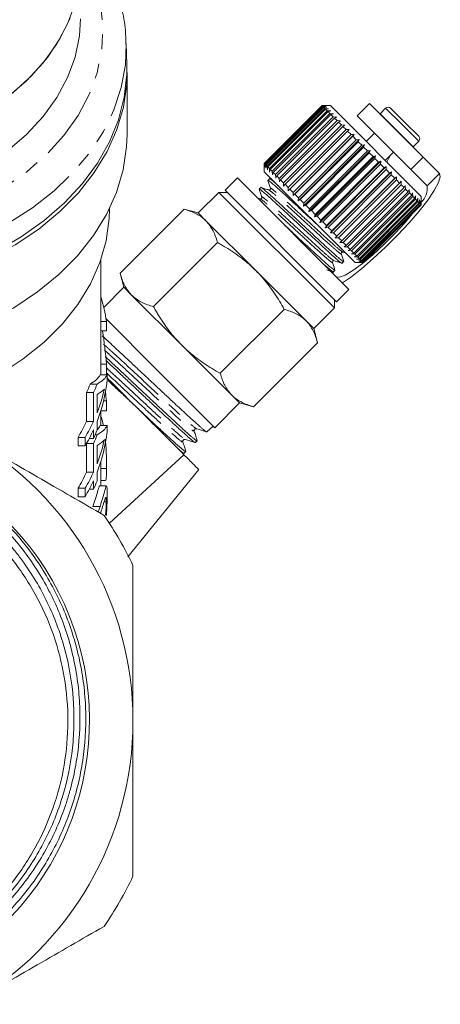
# Model space of a CAD drawing. Units: millimetres. Extents: x -181 to 624, y -125 to 371.
# Drawn here: x 204 to 240, y 161 to 245 of the extents above; entities that cross this region are included whole.
import ezdxf

# ---------------------------------------------------------------- set-up
doc = ezdxf.new("R2010")
doc.units = ezdxf.units.MM
doc.linetypes.add('PHANTOM', pattern=[12.7, 6.35, -1.27, 1.27, -1.27, 1.27, -1.27])

msp = doc.modelspace()

# ---------------------------------------------------------------- linework, layer by layer
at = {"color": 7, "linetype": 'Continuous', "lineweight": 15}
for p, q in [((212.864, 241.189), (212.82, 242.987)), ((212.894, 235.2), (212.894, 240.503)), ((233.654, 237.851), (232.594, 236.791)), ((238.251, 233.255), (233.654, 237.851)), ((224.639, 232.725), (229.589, 237.674)), ((229.592, 237.671), (224.642, 232.722)), ((224.666, 232.697), (229.616, 237.647)), ((229.638, 237.625), (224.688, 232.676)), ((224.749, 232.615), (229.699, 237.564)), ((229.738, 237.525), (224.789, 232.575)), ((224.885, 232.478), (229.835, 237.428)), ((229.892, 237.371), (224.943, 232.421)), ((225.074, 232.29), (230.023, 237.24)), ((230.098, 237.165), (225.148, 232.216)), ((225.312, 232.052), (230.261, 237.002)), ((229.589, 237.674), (229.872, 237.674)), ((229.872, 237.674), (229.592, 237.671)), ((229.616, 237.647), (229.592, 237.671)), ((230.296, 237.674), (229.593, 237.674)), ((229.616, 237.647), (229.908, 237.638)), ((229.908, 237.638), (229.638, 237.625)), ((229.699, 237.564), (229.638, 237.625)), ((229.699, 237.564), (229.996, 237.55)), ((229.996, 237.55), (229.738, 237.525)), ((229.835, 237.428), (229.738, 237.525)), ((229.835, 237.428), (230.137, 237.409)), ((230.137, 237.409), (229.892, 237.371)), ((230.023, 237.24), (229.892, 237.371)), ((230.023, 237.24), (230.327, 237.219)), ((230.327, 237.219), (230.098, 237.165)), ((230.261, 237.002), (230.098, 237.165)), ((230.261, 237.002), (230.565, 236.981)), ((238.074, 229.896), (230.296, 237.674)), ((230.565, 236.981), (230.352, 236.911)), ((234.552, 236.981), (234.539, 236.967)), ((235.033, 237.462), (234.552, 236.981)), ((235.458, 237.462), (236.648, 236.272)), ((230.352, 236.911), (225.402, 231.962)), ((225.596, 231.767), (230.546, 236.717)), ((230.651, 236.612), (225.701, 231.662)), ((225.924, 231.44), (230.873, 236.39)), ((230.992, 236.271), (226.042, 231.321)), ((230.546, 236.717), (230.352, 236.911)), ((230.546, 236.717), (230.847, 236.699)), ((230.847, 236.699), (230.651, 236.612)), ((230.873, 236.39), (230.651, 236.612)), ((230.873, 236.39), (231.17, 236.376)), ((231.17, 236.376), (230.992, 236.271)), ((231.239, 236.024), (230.992, 236.271)), ((237.19, 232.194), (232.594, 236.791)), ((236.648, 236.272), (237.862, 235.058)), ((226.29, 231.074), (231.239, 236.024)), ((231.37, 235.893), (226.42, 230.943)), ((226.689, 230.674), (231.639, 235.624)), ((231.78, 235.483), (226.83, 230.533)), ((231.239, 236.024), (231.53, 236.016)), ((231.53, 236.016), (231.37, 235.893)), ((231.639, 235.624), (231.37, 235.893)), ((231.639, 235.624), (231.921, 235.625)), ((231.921, 235.625), (231.78, 235.483)), ((232.068, 235.195), (231.78, 235.483)), ((234.079, 235.306), (233.372, 234.599)), ((227.107, 229.974), (232.339, 235.206)), ((227.118, 230.246), (232.068, 235.195)), ((232.217, 235.047), (227.267, 230.097)), ((227.546, 229.534), (232.779, 234.767)), ((227.569, 229.794), (232.519, 234.744)), ((232.674, 234.589), (227.725, 229.639)), ((232.068, 235.195), (232.339, 235.206)), ((232.339, 235.206), (232.217, 235.047)), ((232.519, 234.744), (232.217, 235.047)), ((232.519, 234.744), (232.779, 234.767)), ((232.779, 234.767), (232.674, 234.589)), ((232.987, 234.276), (232.674, 234.589)), ((237.381, 234.153), (237.862, 234.634)), ((228.001, 229.079), (233.234, 234.312)), ((228.038, 229.326), (232.987, 234.276)), ((233.147, 234.116), (228.197, 229.166)), ((228.466, 228.615), (233.699, 233.847)), ((228.517, 228.846), (233.467, 233.796)), ((233.629, 233.634), (228.679, 228.684)), ((232.987, 234.276), (233.234, 234.312)), ((233.234, 234.312), (233.147, 234.116)), ((233.467, 233.796), (233.147, 234.116)), ((233.467, 233.796), (233.699, 233.847)), ((233.699, 233.847), (233.629, 233.634)), ((233.951, 233.312), (233.629, 233.634)), ((234.998, 232.972), (235.705, 233.679)), ((237.366, 234.139), (237.381, 234.153)), ((224.64, 232.441), (224.639, 232.725)), ((224.639, 232.72), (224.639, 232.018)), ((224.642, 232.722), (224.64, 232.441)), ((224.666, 232.697), (224.642, 232.722)), ((228.934, 228.146), (234.167, 233.379)), ((229.001, 228.362), (233.951, 233.312)), ((234.113, 233.15), (229.164, 228.2)), ((229.4, 227.681), (234.633, 232.913)), ((229.484, 227.88), (234.434, 232.829)), ((233.951, 233.312), (234.167, 233.379)), ((234.167, 233.379), (234.113, 233.15)), ((234.434, 232.829), (234.113, 233.15)), ((234.434, 232.829), (234.633, 232.913)), ((234.633, 232.913), (234.594, 232.669)), ((237.19, 232.194), (238.251, 233.255)), ((239.646, 231.86), (238.251, 233.255)), ((232.417, 224.239), (224.639, 232.018)), ((224.675, 232.406), (224.666, 232.697)), ((224.688, 232.676), (224.675, 232.406)), ((224.749, 232.615), (224.688, 232.676)), ((224.764, 232.317), (224.749, 232.615)), ((224.789, 232.575), (224.764, 232.317)), ((224.885, 232.478), (224.789, 232.575)), ((224.904, 232.177), (224.885, 232.478)), ((224.943, 232.421), (224.904, 232.177)), ((225.074, 232.29), (224.943, 232.421)), ((225.094, 231.986), (225.074, 232.29)), ((225.148, 232.216), (225.094, 231.986)), ((225.312, 232.052), (225.148, 232.216)), ((225.332, 231.748), (225.312, 232.052)), ((225.402, 231.962), (225.332, 231.748)), ((225.596, 231.767), (225.402, 231.962)), ((234.594, 232.669), (229.644, 227.719)), ((229.857, 227.224), (235.09, 232.456)), ((229.959, 227.405), (234.908, 232.355)), ((235.065, 232.198), (230.115, 227.249)), ((230.3, 226.781), (235.532, 232.014)), ((230.419, 226.944), (235.369, 231.894)), ((234.908, 232.355), (234.594, 232.669)), ((234.908, 232.355), (235.09, 232.456)), ((235.09, 232.456), (235.065, 232.198)), ((235.369, 231.894), (235.065, 232.198)), ((235.369, 231.894), (235.532, 232.014)), ((235.532, 232.014), (235.519, 231.744)), ((238.585, 230.799), (237.19, 232.194)), ((222.341, 231.487), (221.28, 230.427)), ((222.341, 231.487), (231.887, 221.941)), ((225.093, 231.411), (224.956, 231.275)), ((225.308, 231.349), (225.091, 231.417)), ((225.615, 231.466), (225.596, 231.767)), ((225.701, 231.662), (225.615, 231.466)), ((225.924, 231.44), (225.701, 231.662)), ((225.938, 231.143), (225.924, 231.44)), ((226.042, 231.321), (225.938, 231.143)), ((226.29, 231.074), (226.042, 231.321)), ((226.297, 230.783), (226.29, 231.074)), ((235.519, 231.744), (230.57, 226.794)), ((230.722, 226.359), (235.954, 231.591)), ((230.86, 226.503), (235.81, 231.453)), ((235.952, 231.311), (231.002, 226.361)), ((231.275, 226.088), (236.225, 231.038)), ((235.81, 231.453), (235.519, 231.744)), ((235.81, 231.453), (235.954, 231.591)), ((235.954, 231.591), (235.952, 231.311)), ((236.225, 231.038), (235.952, 231.311)), ((236.225, 231.038), (236.351, 231.195)), ((236.351, 231.195), (236.357, 230.906)), ((220.75, 230.25), (218.982, 228.482)), ((221.457, 230.25), (220.75, 230.25)), ((220.75, 230.25), (230.649, 220.35)), ((221.28, 230.427), (230.826, 220.881)), ((224.345, 230.663), (224.208, 230.526)), ((226.42, 230.943), (226.297, 230.783)), ((226.689, 230.674), (226.42, 230.943)), ((226.689, 230.392), (226.689, 230.674)), ((226.83, 230.533), (226.689, 230.392)), ((227.118, 230.246), (226.83, 230.533)), ((227.107, 229.974), (227.118, 230.246)), ((236.357, 230.906), (231.407, 225.956)), ((231.659, 225.705), (236.609, 230.654)), ((236.729, 230.534), (231.78, 225.584)), ((232.006, 225.357), (236.956, 230.307)), ((237.064, 230.199), (232.114, 225.25)), ((236.609, 230.654), (236.357, 230.906)), ((236.609, 230.654), (236.716, 230.83)), ((236.716, 230.83), (236.729, 230.534)), ((236.956, 230.307), (236.729, 230.534)), ((236.956, 230.307), (237.046, 230.5)), ((237.046, 230.5), (237.064, 230.199)), ((237.263, 230), (237.064, 230.199)), ((237.263, 230), (237.335, 230.21)), ((237.335, 230.21), (237.356, 229.907)), ((224.277, 229.706), (224.052, 229.776)), ((227.267, 230.097), (227.107, 229.974)), ((227.569, 229.794), (227.267, 230.097)), ((227.546, 229.534), (227.569, 229.794)), ((227.725, 229.639), (227.546, 229.534)), ((228.038, 229.326), (227.725, 229.639)), ((232.313, 225.05), (237.263, 230)), ((237.356, 229.907), (232.406, 224.958)), ((232.575, 224.788), (237.525, 229.738)), ((237.602, 229.661), (232.652, 224.711)), ((232.789, 224.575), (237.739, 229.524)), ((237.799, 229.464), (232.849, 224.514)), ((232.952, 224.412), (237.902, 229.361)), ((237.525, 229.738), (237.356, 229.907)), ((237.525, 229.738), (237.581, 229.965)), ((237.581, 229.965), (237.602, 229.661)), ((237.739, 229.524), (237.602, 229.661)), ((237.739, 229.524), (237.78, 229.766)), ((237.78, 229.766), (237.799, 229.464)), ((237.902, 229.361), (237.799, 229.464)), ((237.902, 229.361), (237.929, 229.617)), ((237.929, 229.617), (237.944, 229.319)), ((238.012, 229.252), (238.026, 229.52)), ((238.026, 229.52), (238.036, 229.227)), ((238.067, 229.196), (238.071, 229.475)), ((238.071, 229.475), (238.073, 229.19)), ((238.074, 229.189), (238.074, 229.896)), ((212.294, 223.326), (217.774, 228.806)), ((218.982, 228.482), (217.774, 228.806)), ((228.001, 229.079), (228.038, 229.326)), ((228.197, 229.166), (228.001, 229.079)), ((228.517, 228.846), (228.197, 229.166)), ((228.466, 228.615), (228.517, 228.846)), ((228.679, 228.684), (228.466, 228.615)), ((229.001, 228.362), (228.679, 228.684)), ((237.944, 229.319), (232.995, 224.369)), ((233.062, 224.302), (238.012, 229.252)), ((238.036, 229.227), (233.086, 224.277)), ((233.117, 224.246), (238.067, 229.196)), ((238.073, 229.19), (233.123, 224.24)), ((233.124, 224.239), (238.074, 229.189)), ((238.012, 229.252), (237.944, 229.319)), ((238.067, 229.196), (238.036, 229.227)), ((219.645, 227.819), (218.982, 228.482)), ((223.932, 223.532), (219.645, 227.819)), ((228.934, 228.146), (229.001, 228.362)), ((229.164, 228.2), (228.934, 228.146)), ((229.484, 227.88), (229.164, 228.2)), ((229.4, 227.681), (229.484, 227.88)), ((229.644, 227.719), (229.4, 227.681)), ((229.959, 227.405), (229.644, 227.719)), ((229.857, 227.224), (229.959, 227.405)), ((230.115, 227.249), (229.857, 227.224)), ((230.419, 226.944), (230.115, 227.249)), ((230.3, 226.781), (230.419, 226.944)), ((230.57, 226.794), (230.3, 226.781)), ((230.86, 226.503), (230.57, 226.794)), ((230.722, 226.359), (230.86, 226.503)), ((231.002, 226.361), (230.722, 226.359)), ((231.275, 226.088), (231.002, 226.361)), ((231.118, 225.962), (231.275, 226.088)), ((231.407, 225.956), (231.118, 225.962)), ((231.659, 225.705), (231.407, 225.956)), ((215.152, 220.468), (220.632, 225.948)), ((231.368, 225.14), (231.584, 225.072)), ((231.484, 225.597), (231.659, 225.705)), ((231.78, 225.584), (231.484, 225.597)), ((232.006, 225.357), (231.78, 225.584)), ((231.813, 225.267), (232.006, 225.357)), ((232.114, 225.25), (231.813, 225.267)), ((232.313, 225.05), (232.114, 225.25)), ((210.644, 214.625), (210.644, 224.452)), ((231.3, 224.183), (231.437, 224.32)), ((232.103, 224.978), (232.313, 225.05)), ((232.406, 224.958), (232.103, 224.978)), ((232.349, 224.732), (232.575, 224.788)), ((232.652, 224.711), (232.349, 224.732)), ((232.575, 224.788), (232.406, 224.958)), ((232.547, 224.534), (232.789, 224.575)), ((232.849, 224.514), (232.547, 224.534)), ((232.789, 224.575), (232.652, 224.711)), ((232.696, 224.384), (232.952, 224.412)), ((232.995, 224.369), (232.696, 224.384)), ((232.794, 224.287), (233.062, 224.302)), ((233.086, 224.277), (232.794, 224.287)), ((232.952, 224.412), (232.849, 224.514)), ((233.062, 224.302), (232.995, 224.369)), ((233.117, 224.246), (233.086, 224.277)), ((228.218, 219.246), (223.932, 223.532)), ((230.551, 223.435), (230.688, 223.571)), ((232.417, 224.239), (233.124, 224.239)), ((232.838, 224.242), (233.117, 224.246)), ((233.123, 224.24), (232.838, 224.242)), ((212.294, 223.326), (212.618, 222.118)), ((212.618, 222.118), (210.893, 220.393)), ((213.281, 221.455), (212.618, 222.118)), ((230.826, 220.881), (231.887, 221.941)), ((217.568, 217.168), (213.281, 221.455)), ((230.649, 220.35), (230.649, 221.057)), ((220.868, 214.753), (226.347, 220.232)), ((228.881, 218.583), (230.649, 220.35)), ((211.089, 219.405), (215.446, 215.047)), ((228.881, 218.583), (228.218, 219.246)), ((211.121, 219.187), (210.644, 219.187)), ((211.121, 218.389), (210.644, 218.389)), ((211.121, 218.389), (211.121, 219.187)), ((229.205, 217.375), (228.881, 218.583)), ((221.854, 212.882), (217.568, 217.168)), ((223.725, 211.895), (229.205, 217.375)), ((211.121, 215.528), (210.644, 215.528)), ((211.121, 214.625), (211.121, 215.528)), ((215.446, 215.047), (220.396, 210.097)), ((211.177, 214.625), (210.577, 214.625)), ((211.177, 214.625), (211.177, 214.117)), ((210.32, 213.827), (209.72, 213.827)), ((209.411, 213.102), (209.411, 210.636)), ((210.011, 213.102), (209.411, 213.102)), ((210.011, 210.636), (210.011, 213.102)), ((210.32, 212.932), (210.32, 211.361)), ((222.518, 212.219), (221.854, 212.882)), ((211.121, 212.404), (210.881, 212.404)), ((211.121, 211.539), (211.121, 212.404)), ((220.396, 210.097), (222.518, 212.219)), ((222.518, 212.219), (223.725, 211.895)), ((210.644, 210.273), (210.644, 211.554)), ((211.121, 211.539), (210.644, 211.539)), ((210.691, 210.992), (210.644, 210.992)), ((210.011, 210.636), (209.411, 210.636)), ((210.32, 210.636), (210.32, 209.911)), ((211.177, 210.273), (210.577, 210.273)), ((211.177, 210.273), (211.177, 209.766)), ((218.782, 210.008), (218.855, 210.005)), ((219.724, 209.738), (220.256, 210.237)), ((208.688, 209.258), (208.688, 208.533)), ((209.288, 209.258), (208.688, 209.258)), ((209.288, 208.533), (209.288, 209.258)), ((210.011, 209.186), (209.653, 209.186)), ((210.011, 209.186), (210.011, 209.911)), ((210.32, 209.476), (210.14, 209.476)), ((217.815, 209.095), (217.877, 209.093)), ((218.643, 209.797), (218.64, 209.874)), ((219.721, 209.742), (219.717, 209.736)), ((209.288, 208.533), (208.688, 208.533)), ((209.411, 208.744), (209.411, 206.285)), ((210.011, 208.75), (209.415, 208.75)), ((210.011, 206.285), (210.011, 208.75)), ((210.32, 208.58), (210.32, 207.01)), ((218.749, 208.824), (218.899, 208.964)), ((211.374, 201.909), (217.758, 207.785)), ((217.583, 207.961), (217.768, 207.902)), ((217.773, 207.908), (217.922, 208.048)), ((210.644, 205.111), (210.644, 207.202)), ((211.131, 206.592), (210.644, 206.592)), ((210.011, 206.285), (209.411, 206.285)), ((210.32, 206.285), (210.32, 205.559)), ((212.964, 199.045), (219.023, 206.529)), ((208.688, 204.907), (208.688, 204.181)), ((209.288, 204.907), (208.688, 204.907)), ((209.288, 204.181), (209.288, 204.907)), ((210.011, 204.834), (210.011, 205.559)), ((211.132, 205.111), (210.532, 205.111)), ((210.644, 205.576), (211.037, 205.576)), ((209.288, 204.181), (208.688, 204.181)), ((210.011, 204.834), (209.653, 204.834)), ((210.57, 203.345), (209.97, 203.345)), ((210.409, 202.885), (210.57, 203.345)), ((211.103, 203.754), (210.919, 203.754))]:
    msp.add_line(p, q, dxfattribs=at)
at = {"color": 8, "linetype": 'PHANTOM', "lineweight": 0}
for p, q in [((234.552, 236.981), (235.953, 235.581)), ((235.033, 237.462), (236.434, 236.062)), ((235.953, 235.581), (237.381, 234.153)), ((236.434, 236.062), (237.862, 234.634)), ((239.646, 231.86), (238.585, 230.799))]:
    msp.add_line(p, q, dxfattribs=at)
at = {"color": 8, "linetype": 'PHANTOM', "lineweight": 0, "flags": 128}
for points in [[(208.828, 251.022), (209.429, 249.913), (210.176, 248.073), (210.642, 246.188), (210.822, 244.278), (210.714, 242.365), (210.319, 240.472), (209.642, 238.619), (208.69, 236.827), (207.474, 235.117), (206.007, 233.508), (204.308, 232.018), (202.394, 230.665), (200.287, 229.463), (198.012, 228.426), (195.593, 227.566), (193.059, 226.893), (190.439, 226.414), (187.761, 226.135), (185.056, 226.058), (182.355, 226.186), (179.689, 226.515), (177.087, 227.043), (174.579, 227.764), (172.194, 228.669), (169.959, 229.748), (167.898, 230.989), (166.035, 232.378), (164.392, 233.9), (162.987, 235.536), (161.836, 237.268), (160.952, 239.077), (160.344, 240.942), (160.021, 242.842), (159.985, 244.756), (160.237, 246.662), (160.774, 248.538), (161.589, 250.363), (161.961, 251.022)], [(212.821, 242.95), (212.745, 241.176), (212.394, 239.227), (211.766, 237.313), (210.867, 235.454), (209.707, 233.669), (208.297, 231.976), (206.653, 230.392), (204.79, 228.934), (202.728, 227.617), (200.489, 226.454), (198.094, 225.457), (195.569, 224.637), (192.94, 224.002), (190.234, 223.557), (187.477, 223.309), (184.7, 223.259), (181.929, 223.409), (179.194, 223.755), (176.523, 224.296), (173.942, 225.025), (171.48, 225.934), (169.159, 227.015), (167.006, 228.257), (165.041, 229.646), (163.285, 231.169), (161.756, 232.81), (160.47, 234.551), (159.439, 236.376), (158.675, 238.265), (158.185, 240.198), (157.974, 242.158), (157.965, 242.644)]]:
    msp.add_lwpolyline(points, dxfattribs=at)
at = {"color": 7, "linetype": 'Continuous', "lineweight": 15, "flags": 128}
for points in [[(208.437, 246.434), (207.793, 244.667), (206.878, 242.961), (205.704, 241.336), (204.286, 239.812), (202.639, 238.407)], [(202.639, 233.81), (204.286, 235.215), (205.704, 236.74), (206.878, 238.364), (207.793, 240.071), (208.437, 241.837), (208.804, 243.643), (208.894, 245.099)], [(208.008, 245.174), (207.167, 243.442), (206.062, 241.786), (204.706, 240.227), (203.116, 238.782)], [(212.856, 241.535), (212.859, 241.488), (212.859, 239.518), (212.577, 237.558), (212.017, 235.629), (211.183, 233.749), (210.084, 231.939), (208.732, 230.217), (207.141, 228.6), (205.326, 227.106), (203.307, 225.748), (201.104, 224.543), (198.74, 223.501), (196.239, 222.633), (193.627, 221.949), (190.93, 221.455), (188.177, 221.157), (185.394, 221.057)], [(201.656, 225.192), (203.813, 226.435), (205.78, 227.827), (207.539, 229.352), (209.071, 230.995), (210.359, 232.739), (211.392, 234.567), (212.157, 236.459), (212.648, 238.396), (212.86, 240.358), (212.864, 241.189)], [(187.97, 215.84), (190.733, 216.124), (193.442, 216.605), (196.067, 217.278), (198.583, 218.136), (200.962, 219.17), (203.181, 220.369), (205.216, 221.721), (207.047, 223.212), (208.655, 224.827), (210.023, 226.548), (211.137, 228.359), (211.985, 230.24), (212.559, 232.173), (212.853, 234.136), (212.894, 235.2)], [(235.412, 233.386), (235.316, 233.178), (235.128, 232.842)], [(231.333, 222.495), (232.016, 222.966), (232.958, 223.699), (233.975, 224.572), (235.025, 225.547), (236.059, 226.582), (237.035, 227.631), (237.908, 228.648), (238.64, 229.59), (239.201, 230.415), (239.564, 231.086), (239.715, 231.575), (239.646, 231.86)], [(195.034, 211.761), (197.494, 212.563), (199.822, 213.541), (201.994, 214.685), (203.986, 215.983), (205.776, 217.421), (207.344, 218.982), (208.675, 220.65), (209.753, 222.407), (210.567, 224.233), (211.107, 226.11), (211.369, 228.016), (211.394, 228.836)], [(230.807, 223.021), (231.08, 222.974), (231.563, 223.156), (232.228, 223.556), (233.037, 224.151), (233.942, 224.906), (234.891, 225.778), (235.828, 226.715), (236.7, 227.664), (237.455, 228.569), (237.46, 228.576)]]:
    msp.add_lwpolyline(points, dxfattribs=at)
at = {"color": 7, "linetype": 'Continuous', "lineweight": 15}
for centre, radius, start, end in [((235.245, 237.25), 0.3, 45, 135), ((237.65, 234.846), 0.3, 315, 45), ((236.944, 230.617), 1.651, 313.17381, 6.32207), ((198.134, 217.357), 13.116, 8.02088, 17.47279), ((196.475, 219.042), 14.235, 335.33452, 338.50803), ((197.075, 219.042), 14.235, 335.33452, 338.50803), ((198.031, 215.507), 13.219, 338.37867, 353.96599), ((197.77, 216.314), 13.492, 338.4622, 347.52006), ((195.796, 216.896), 14.985, 329.35634, 335.30788), ((196.396, 216.896), 14.985, 329.35634, 335.30788), ((185.394, 184.995), 24.273, 135, 111.03618), ((185.394, 184.995), 28, 0, 60), ((196.396, 216.171), 14.985, 329.35634, 335.30788), ((197.075, 215.126), 14.235, 335.33452, 338.50803), ((197.075, 214.691), 14.235, 335.33452, 338.50803), ((198.031, 211.155), 13.219, 338.37867, 353.96599), ((197.77, 211.963), 13.492, 338.4622, 347.52006), ((195.796, 212.544), 14.985, 329.35634, 335.30788), ((196.396, 212.544), 14.985, 329.35634, 335.30788), ((196.396, 211.819), 14.985, 329.35634, 335.30788), ((197.075, 210.774), 14.235, 335.33452, 338.50803), ((185.394, 184.995), 31, 25.41462, 34.58538), ((185.394, 184.995), 28, 300, 0), ((185.394, 184.995), 31, 325.41462, 334.58538)]:
    msp.add_arc(centre, radius, start, end, dxfattribs=at)
for centre, major_axis, ratio, start_param, end_param in [((185.994, 212.483), (0, 30.873), 0.817862, 4.811187, 4.904892), ((185.394, 214.924), (25.25, 0), 0.162045, 6.011753, 6.209982), ((185.994, 214.924), (25.25, 0), 0.162045, 6.011753, 6.209982), ((185.994, 214.029), (25.25, 0), 0.162029, 6.011753, 6.128574), ((185.994, 209.933), (25.25, 0), 0.992244, 0.098798, 0.126812), ((185.394, 210.573), (25.25, 0), 0.162045, 6.122702, 6.209982), ((185.994, 210.573), (25.25, 0), 0.162045, 6.011753, 6.209982), ((185.994, 209.677), (25.25, 0), 0.162029, 6.011753, 6.128574)]:
    msp.add_ellipse(centre, major_axis=major_axis, ratio=ratio, start_param=start_param, end_param=end_param, dxfattribs=at)
for points, knots in [([(212.791, 242.947), (212.785, 243.34), (212.769, 244.377), (212.46, 246.043), (211.897, 247.922), (211.086, 249.753), (210.018, 251.506), (209.199, 252.67), (208.683, 253.215), (208.664, 253.235)], [0, 0, 0, 0, 0.107587, 0.283532, 0.459667, 0.636455, 0.814216, 0.99308, 1, 1, 1, 1]), ([(224.989, 231.227), (224.977, 231.244), (224.883, 231.373), (225.201, 231.12), (225.957, 230.466), (227.122, 229.385), (228.288, 228.302), (228.976, 227.663), (229.218, 227.439)], [0, 0, 0, 0, 0.033164, 0.244281, 0.460924, 0.669023, 0.883793, 1, 1, 1, 1]), ([(224.956, 231.261), (224.991, 231.15), (225.061, 230.927), (225.131, 230.705), (225.166, 230.594)], [0, 0, 0, 0, 0.500108, 1, 1, 1, 1]), ([(225.874, 230.782), (225.705, 230.932), (225.259, 231.324), (225.027, 231.509), (225.095, 231.41), (225.096, 231.409)], [0, 0, 0, 0, 0.378934, 0.99413, 1, 1, 1, 1]), ([(224.241, 230.478), (224.228, 230.496), (224.135, 230.624), (224.452, 230.371), (225.208, 229.718), (226.376, 228.634), (227.741, 227.367), (229.106, 226.099), (230.283, 225.006), (231.036, 224.356), (231.367, 224.085), (231.298, 224.184), (231.297, 224.185)], [0, 0, 0, 0, 0.01916, 0.140733, 0.265488, 0.385323, 0.509, 0.632677, 0.752511, 0.877267, 0.99884, 1, 1, 1, 1]), ([(224.208, 230.512), (224.243, 230.401), (224.313, 230.179), (224.382, 229.957), (224.417, 229.846)], [0, 0, 0, 0, 0.500108, 1, 1, 1, 1]), ([(231.404, 224.368), (231.417, 224.35), (231.51, 224.222), (231.192, 224.475), (230.437, 225.128), (229.268, 226.212), (227.904, 227.479), (226.539, 228.747), (225.361, 229.84), (224.609, 230.49), (224.278, 230.761), (224.347, 230.662), (224.347, 230.661)], [0, 0, 0, 0, 0.01908, 0.140663, 0.265429, 0.385273, 0.50896, 0.632647, 0.752491, 0.877257, 0.99884, 1, 1, 1, 1]), ([(225.026, 230.454), (224.912, 230.49), (224.684, 230.561), (224.456, 230.633), (224.343, 230.668)], [0, 0, 0, 0, 0.49989, 1, 1, 1, 1]), ([(225.166, 230.594), (225.168, 230.561), (225.173, 230.51), (225.086, 230.445), (225.046, 230.451), (225.025, 230.454)], [0, 0, 0, 0, 0.458472, 0.721194, 1, 1, 1, 1]), ([(224.417, 229.846), (224.42, 229.825), (224.427, 229.785), (224.361, 229.699), (224.31, 229.703), (224.277, 229.706)], [0, 0, 0, 0, 0.279432, 0.542431, 1, 1, 1, 1]), ([(219.645, 227.819), (219.611, 227.852), (219.464, 227.995), (219.174, 228.218), (218.749, 228.46), (218.283, 228.658), (217.944, 228.756), (217.774, 228.806)], [0, 0, 0, 0, 0.070046, 0.299805, 0.530826, 0.765023, 1, 1, 1, 1]), ([(220.632, 225.948), (220.523, 226.304), (220.304, 227.021), (219.866, 227.551), (219.645, 227.819)], [0, 0, 0, 0, 0.495458, 1, 1, 1, 1]), ([(230.655, 223.62), (230.668, 223.602), (230.762, 223.473), (230.444, 223.726), (229.688, 224.38), (228.523, 225.461), (227.327, 226.571), (226.61, 227.238), (226.339, 227.489)], [0, 0, 0, 0, 0.033318, 0.241383, 0.454895, 0.659985, 0.87165, 1, 1, 1, 1]), ([(223.932, 223.532), (223.736, 223.721), (223.343, 224.099), (222.705, 224.616), (222.035, 225.1), (221.455, 225.471), (220.985, 225.75), (220.75, 225.882), (220.632, 225.948)], [0, 0, 0, 0, 0.198733, 0.398328, 0.600239, 0.802778, 0.901367, 1, 1, 1, 1]), ([(231.227, 225), (231.225, 225.033), (231.221, 225.084), (231.307, 225.15), (231.347, 225.143), (231.368, 225.14)], [0, 0, 0, 0, 0.45829, 0.721089, 1, 1, 1, 1]), ([(230.479, 224.252), (230.477, 224.285), (230.472, 224.336), (230.559, 224.401), (230.599, 224.395), (230.619, 224.392)], [0, 0, 0, 0, 0.45635, 0.71955, 1, 1, 1, 1]), ([(230.619, 224.392), (230.73, 224.357), (230.953, 224.287), (231.175, 224.218), (231.286, 224.183)], [0, 0, 0, 0, 0.499892, 1, 1, 1, 1]), ([(231.442, 224.317), (231.406, 224.431), (231.335, 224.659), (231.263, 224.886), (231.227, 225)], [0, 0, 0, 0, 0.5001102, 1, 1, 1, 1]), ([(226.347, 220.232), (226.217, 220.463), (225.956, 220.924), (225.525, 221.596), (225.06, 222.248), (224.629, 222.782), (224.249, 223.208), (224.038, 223.424), (223.932, 223.532)], [0, 0, 0, 0, 0.193576, 0.387519, 0.582903, 0.778942, 0.889396, 1, 1, 1, 1]), ([(229.72, 224.108), (229.908, 223.942), (230.373, 223.532), (230.618, 223.337), (230.55, 223.436), (230.549, 223.437)], [0, 0, 0, 0, 0.402913, 0.994356, 1, 1, 1, 1]), ([(229.998, 223.604), (230.067, 223.582), (230.247, 223.526), (230.427, 223.469), (230.538, 223.434)], [0, 0, 0, 0, 0.381916, 1, 1, 1, 1]), ([(230.694, 223.569), (230.658, 223.683), (230.586, 223.911), (230.515, 224.139), (230.479, 224.252)], [0, 0, 0, 0, 0.502402, 1, 1, 1, 1]), ([(212.294, 223.326), (212.347, 223.147), (212.451, 222.79), (212.667, 222.296), (212.933, 221.84), (213.165, 221.583), (213.281, 221.455)], [0, 0, 0, 0, 0.247269, 0.495363, 0.746874, 1, 1, 1, 1]), ([(213.281, 221.455), (213.316, 221.422), (213.463, 221.279), (213.752, 221.055), (214.177, 220.814), (214.644, 220.616), (214.982, 220.518), (215.152, 220.468)], [0, 0, 0, 0, 0.070046, 0.299805, 0.530826, 0.765023, 1, 1, 1, 1]), ([(215.152, 220.468), (215.218, 220.35), (215.35, 220.115), (215.626, 219.649), (215.993, 219.076), (216.473, 218.409), (216.993, 217.767), (217.376, 217.368), (217.568, 217.168)], [0, 0, 0, 0, 0.09859, 0.197222, 0.396265, 0.595855, 0.797494, 1, 1, 1, 1]), ([(228.218, 219.246), (228.184, 219.279), (227.923, 219.532), (227.343, 219.919), (226.681, 220.127), (226.347, 220.232)], [0, 0, 0, 0, 0.07008, 0.530779, 1, 1, 1, 1]), ([(229.205, 217.375), (229.18, 217.465), (229.104, 217.734), (228.946, 218.162), (228.747, 218.558), (228.556, 218.85), (228.397, 219.057), (228.278, 219.183), (228.218, 219.246)], [0, 0, 0, 0, 0.123591, 0.371228, 0.620981, 0.746841, 0.873308, 1, 1, 1, 1]), ([(219.703, 209.741), (219.694, 209.744), (219.673, 209.75), (219.6, 209.799), (219.492, 209.883), (219.349, 210.002), (219.168, 210.159), (218.922, 210.376), (218.596, 210.669), (218.217, 211.012), (217.797, 211.396), (217.34, 211.816), (216.866, 212.259), (216.425, 212.672), (216.031, 213.043), (215.623, 213.427), (215.128, 213.892), (214.542, 214.441), (213.986, 214.96), (213.44, 215.47), (212.908, 215.968), (212.403, 216.442), (211.925, 216.888), (211.475, 217.306), (211.076, 217.671), (210.844, 217.88), (210.771, 217.945), (210.765, 217.95)], [0, 0, 0, 0, 0.024528, 0.058817, 0.093345, 0.128244, 0.163652, 0.202243, 0.252121, 0.30275, 0.341299, 0.391122, 0.441691, 0.475961, 0.510471, 0.545352, 0.580743, 0.635702, 0.69144, 0.719606, 0.774629, 0.830336, 0.858456, 0.913551, 0.969227, 0.997299, 1, 1, 1, 1]), ([(217.568, 217.168), (217.676, 217.063), (217.892, 216.851), (218.315, 216.474), (218.845, 216.046), (219.494, 215.582), (220.168, 215.149), (220.634, 214.885), (220.868, 214.753)], [0, 0, 0, 0, 0.110453, 0.221058, 0.414328, 0.608279, 0.803928, 1, 1, 1, 1]), ([(211.026, 216.173), (211.092, 216.113), (211.266, 215.953), (211.587, 215.656), (212.085, 215.194), (212.614, 214.7), (213.155, 214.19), (213.703, 213.673), (214.257, 213.152), (214.804, 212.639), (215.343, 212.135), (215.867, 211.649), (216.36, 211.191), (216.829, 210.755), (217.259, 210.356), (217.641, 210.005), (217.99, 209.69), (218.285, 209.429), (218.52, 209.231), (218.713, 209.074), (218.836, 208.985), (218.892, 208.957), (218.894, 208.965), (218.894, 208.968)], [0, 0, 0, 0, 0.023194, 0.061721, 0.100809, 0.176767, 0.215323, 0.254441, 0.330361, 0.368896, 0.407991, 0.484, 0.522582, 0.561726, 0.637715, 0.676285, 0.715417, 0.791455, 0.83005, 0.869207, 0.945292, 0.983912, 1, 1, 1, 1]), ([(218.745, 208.828), (218.744, 208.825), (218.74, 208.817), (218.697, 208.84), (218.62, 208.893), (218.507, 208.979), (218.362, 209.097), (218.184, 209.248), (217.975, 209.429), (217.739, 209.64), (217.478, 209.877), (217.189, 210.143), (216.877, 210.432), (216.544, 210.74), (216.196, 211.063), (215.83, 211.403), (215.448, 211.758), (215.05, 212.129), (214.644, 212.508), (214.233, 212.893), (213.823, 213.279), (213.408, 213.671), (212.996, 214.059), (212.591, 214.44), (212.198, 214.807), (211.814, 215.166), (211.443, 215.51), (211.195, 215.739), (211.077, 215.847), (211.074, 215.85)], [0, 0, 0, 0, 0.02003, 0.058695, 0.097629, 0.136398, 0.175439, 0.214899, 0.254934, 0.293713, 0.332764, 0.372234, 0.41228, 0.450911, 0.489811, 0.528549, 0.567557, 0.606985, 0.646987, 0.685734, 0.724752, 0.76419, 0.804203, 0.842801, 0.881667, 0.920372, 0.959349, 0.998744, 1, 1, 1, 1]), ([(217.758, 207.785), (217.277, 208.267), (216.314, 209.229), (214.342, 211.202), (212.55, 212.994), (211.528, 214.016), (211.177, 214.367)], [0, 0, 0, 0, 0.282296, 0.564464, 0.850301, 1, 1, 1, 1]), ([(220.868, 214.753), (220.976, 214.397), (221.195, 213.679), (221.633, 213.149), (221.854, 212.882)], [0, 0, 0, 0, 0.495458, 1, 1, 1, 1]), ([(211.264, 214.126), (211.377, 214.021), (211.621, 213.792), (212.138, 213.308), (212.687, 212.795), (213.238, 212.281), (213.785, 211.769), (214.322, 211.264), (214.837, 210.78), (215.335, 210.314), (215.804, 209.879), (216.232, 209.486), (216.631, 209.124), (216.981, 208.81), (217.273, 208.551), (217.524, 208.331), (217.715, 208.171), (217.838, 208.082), (217.906, 208.039), (217.906, 208.056), (217.906, 208.065)], [0, 0, 0, 0, 0.038073, 0.082678, 0.169391, 0.213405, 0.25806, 0.344785, 0.388806, 0.433468, 0.520201, 0.564223, 0.608886, 0.695702, 0.739768, 0.784478, 0.871246, 0.915287, 0.959967, 1, 1, 1, 1]), ([(221.854, 212.882), (221.889, 212.848), (221.979, 212.76), (222.198, 212.577), (222.532, 212.355), (222.904, 212.174), (223.222, 212.05), (223.469, 211.967), (223.64, 211.919), (223.725, 211.895)], [0, 0, 0, 0, 0.070042, 0.184853, 0.415242, 0.647854, 0.765016, 0.882469, 1, 1, 1, 1]), ([(210.861, 210.273), (210.861, 210.274), (210.818, 210.555), (210.754, 210.774), (210.691, 210.992)], [0, 0, 0, 0, 0.001979, 1, 1, 1, 1]), ([(218.64, 209.874), (218.64, 209.875), (218.639, 209.902), (218.683, 209.967), (218.751, 210.01), (218.78, 210.008), (218.782, 210.008)], [0, 0, 0, 0, 0.005608, 0.484356, 0.963594, 1, 1, 1, 1]), ([(218.855, 210.005), (218.999, 209.96), (219.287, 209.869), (219.575, 209.779), (219.719, 209.734)], [0, 0, 0, 0, 0.499929, 1, 1, 1, 1]), ([(163.067, 187.088), (162.926, 185.689), (162.917, 184.291), (163.098, 182.197), (163.192, 181.498), (163.442, 180.125), (163.598, 179.448), (164.159, 177.445), (164.654, 176.146), (165.899, 173.625), (166.63, 172.44), (167.879, 170.776), (168.321, 170.24), (169.257, 169.207), (169.755, 168.707), (171.303, 167.29), (172.41, 166.452), (174.178, 165.352), (174.785, 165.011), (175.724, 164.541), (176.043, 164.391), (176.684, 164.106), (177.006, 163.972), (178.63, 163.34), (179.963, 162.958), (182.013, 162.569), (182.706, 162.47), (184.105, 162.337), (184.802, 162.303), (186.887, 162.298), (188.268, 162.421), (190.327, 162.797), (191.015, 162.956), (192.361, 163.334), (193.022, 163.552), (194.966, 164.296), (196.213, 164.907), (197.707, 165.82), (198.003, 166.01), (198.584, 166.403), (198.869, 166.605), (199.707, 167.23), (200.244, 167.67), (201.791, 169.06), (202.739, 170.081), (204.452, 172.308), (205.195, 173.483), (206.142, 175.335), (206.431, 175.967), (206.95, 177.261), (207.183, 177.927), (207.784, 179.938), (208.057, 181.298), (208.282, 183.368), (208.326, 184.063), (208.35, 185.463), (208.33, 186.167), (208.174, 188.253), (207.946, 189.62), (207.418, 191.638), (207.211, 192.305), (206.734, 193.627), (206.466, 194.273), (205.581, 196.162), (204.882, 197.359), (203.872, 198.778), (203.663, 199.058), (203.231, 199.61), (203.008, 199.882), (202.323, 200.679), (201.845, 201.186), (200.351, 202.636), (199.273, 203.509), (197.53, 204.675), (196.927, 205.04), (195.701, 205.708), (195.076, 206.013), (193.167, 206.839), (191.848, 207.275), (189.799, 207.752), (189.108, 207.88), (187.729, 208.071), (186.347, 208.199), (184.96, 208.204), (183.57, 208.146), (182.872, 208.085), (180.783, 207.807), (179.422, 207.499), (177.426, 206.854), (176.766, 206.607), (175.479, 206.058), (174.851, 205.757), (173.017, 204.772), (171.858, 204.01), (170.216, 202.705), (169.685, 202.241), (168.675, 201.278), (168.194, 200.777), (166.823, 199.212), (166.004, 198.091), (164.92, 196.288), (164.586, 195.67), (163.979, 194.417), (163.705, 193.779), (162.968, 191.835), (162.592, 190.494), (162.079, 187.731), (161.949, 186.347), (161.938, 184.268), (161.965, 183.574), (162.081, 182.185), (162.171, 181.487), (162.532, 179.418), (162.892, 178.077), (163.606, 176.123), (163.874, 175.481), (164.467, 174.217), (164.795, 173.592), (165.852, 171.783), (166.655, 170.652), (168.004, 169.067), (168.479, 168.557), (169.477, 167.576), (170.001, 167.105), (171.616, 165.777), (172.761, 164.995), (174.579, 163.975), (175.201, 163.661), (176.481, 163.085), (177.133, 162.826), (179.105, 162.141), (180.449, 161.804), (182.51, 161.475), (183.205, 161.395), (184.606, 161.297), (185.304, 161.28), (187.388, 161.319), (188.766, 161.466), (190.817, 161.869), (191.501, 162.035), (192.846, 162.426), (193.506, 162.65), (195.447, 163.404), (196.69, 164.017), (198.48, 165.103), (199.066, 165.496), (200.192, 166.324), (200.734, 166.76), (202.296, 168.135), (203.254, 169.138), (204.563, 170.776), (204.978, 171.346), (205.75, 172.509), (206.109, 173.104), (207.104, 174.93), (207.66, 176.202), (208.33, 178.193), (208.524, 178.87), (208.851, 180.224), (208.984, 180.906), (209.293, 182.962), (209.381, 184.348), (209.329, 186.452), (209.281, 187.152), (209.125, 188.535), (209.017, 189.22), (208.606, 191.258), (208.215, 192.592), (207.19, 195.21), (206.571, 196.455), (205.49, 198.23), (205.104, 198.807), (204.28, 199.928), (203.841, 200.475), (202.452, 202.057), (201.448, 203.016), (199.827, 204.318), (199.268, 204.73), (198.111, 205.505), (197.51, 205.871), (195.67, 206.885), (194.4, 207.446), (192.433, 208.122), (191.767, 208.319), (190.414, 208.657), (189.724, 208.797), (187.652, 209.127), (186.268, 209.225), (184.188, 209.195), (183.494, 209.155), (182.105, 209.014), (181.408, 208.913), (179.344, 208.521), (177.997, 208.144), (176.682, 207.65)], [0, 0, 0, 0, 0.015625, 0.015625, 0.023437, 0.023437, 0.03125, 0.03125, 0.046875, 0.046875, 0.0625, 0.0625, 0.070312, 0.070312, 0.078125, 0.078125, 0.09375, 0.09375, 0.101562, 0.101562, 0.105469, 0.105469, 0.109375, 0.109375, 0.125, 0.125, 0.132812, 0.132812, 0.140625, 0.140625, 0.15625, 0.15625, 0.164062, 0.164062, 0.171875, 0.171875, 0.1875, 0.1875, 0.191406, 0.191406, 0.195312, 0.195312, 0.203125, 0.203125, 0.21875, 0.21875, 0.234375, 0.234375, 0.242187, 0.242187, 0.25, 0.25, 0.265625, 0.265625, 0.273437, 0.273437, 0.28125, 0.28125, 0.296875, 0.296875, 0.304687, 0.304687, 0.3125, 0.3125, 0.328125, 0.328125, 0.332031, 0.332031, 0.335937, 0.335937, 0.34375, 0.34375, 0.359375, 0.359375, 0.367187, 0.367187, 0.375, 0.375, 0.390625, 0.390625, 0.398437, 0.398437, 0.40625, 0.414062, 0.414062, 0.421875, 0.421875, 0.4375, 0.4375, 0.445312, 0.445312, 0.453125, 0.453125, 0.46875, 0.46875, 0.476562, 0.476562, 0.484375, 0.484375, 0.5, 0.5, 0.507812, 0.507812, 0.515625, 0.515625, 0.53125, 0.53125, 0.546875, 0.546875, 0.554687, 0.554687, 0.5625, 0.5625, 0.578125, 0.578125, 0.585937, 0.585937, 0.59375, 0.59375, 0.609375, 0.609375, 0.617187, 0.617187, 0.625, 0.625, 0.640625, 0.640625, 0.648437, 0.648437, 0.65625, 0.65625, 0.671875, 0.671875, 0.679687, 0.679687, 0.6875, 0.6875, 0.703125, 0.703125, 0.710937, 0.710937, 0.71875, 0.71875, 0.734375, 0.734375, 0.742187, 0.742187, 0.75, 0.75, 0.765625, 0.765625, 0.773437, 0.773437, 0.78125, 0.78125, 0.796875, 0.796875, 0.804687, 0.804687, 0.8125, 0.8125, 0.828125, 0.828125, 0.835937, 0.835937, 0.84375, 0.84375, 0.859375, 0.859375, 0.875, 0.875, 0.882812, 0.882812, 0.890625, 0.890625, 0.90625, 0.90625, 0.914062, 0.914062, 0.921875, 0.921875, 0.9375, 0.9375, 0.945312, 0.945312, 0.953125, 0.953125, 0.96875, 0.96875, 0.976562, 0.976562, 0.984375, 0.984375, 1, 1, 1, 1]), ([(210.916, 202.592), (209.017, 203.688), (207.109, 204.79), (203.27, 207.006), (201.339, 208.121), (199.394, 209.244)], [0, 0, 0, 0, 0.5, 0.5, 1, 1, 1, 1]), ([(211.131, 206.592), (211.128, 206.947), (211.123, 207.528), (211.085, 208.45), (211.036, 208.934), (211.017, 209.118)], [0, 0, 0, 0, 0.493725, 0.807851, 1, 1, 1, 1]), ([(217.668, 208.88), (217.664, 208.906), (217.655, 208.958), (217.703, 209.053), (217.777, 209.098), (217.809, 209.095), (217.815, 209.095)], [0, 0, 0, 0, 0.306609, 0.621078, 0.935258, 1, 1, 1, 1]), ([(218.902, 208.969), (218.859, 209.107), (218.772, 209.383), (218.686, 209.658), (218.643, 209.796)], [0, 0, 0, 0, 0.5000897, 1, 1, 1, 1]), ([(168.309, 202.076), (169.304, 203.102), (170.408, 203.988), (172.182, 205.168), (172.793, 205.537), (174.032, 206.22), (174.662, 206.536), (176.586, 207.4), (177.914, 207.865), (179.979, 208.382), (180.681, 208.524), (182.08, 208.743), (182.781, 208.821), (184.886, 208.963), (186.294, 208.935), (188.412, 208.702), (189.119, 208.592), (190.507, 208.313), (191.192, 208.143), (193.216, 207.545), (194.528, 207.028), (196.438, 206.07), (197.06, 205.721), (198.261, 204.977), (198.843, 204.579), (200.531, 203.312), (201.583, 202.367), (203.523, 200.276), (204.385, 199.159), (205.522, 197.38), (205.875, 196.77), (206.364, 195.828), (206.521, 195.51), (206.82, 194.864), (206.963, 194.537), (207.637, 192.892), (208.051, 191.545), (208.489, 189.478), (208.605, 188.782), (208.773, 187.374), (208.826, 186.659), (208.885, 184.533), (208.797, 183.128), (208.476, 181.038), (208.337, 180.344), (208.08, 179.308), (207.986, 178.963), (207.784, 178.281), (207.675, 177.944), (207.095, 176.274), (206.515, 174.992), (205.471, 173.149), (205.093, 172.548), (204.279, 171.375), (203.848, 170.813), (202.487, 169.191), (201.488, 168.199), (199.851, 166.847), (199.279, 166.417), (198.104, 165.617), (197.503, 165.246), (195.655, 164.22), (194.366, 163.651), (192.346, 162.973), (191.657, 162.777), (190.279, 162.453), (189.585, 162.323), (187.494, 162.03), (186.085, 161.961), (183.234, 162.089), (181.833, 162.285), (179.777, 162.766), (179.099, 162.958), (178.092, 163.293), (177.758, 163.413), (177.094, 163.67), (176.764, 163.807), (175.137, 164.524), (173.906, 165.21), (172.163, 166.405), (171.599, 166.831), (170.507, 167.739), (169.978, 168.223), (168.479, 169.728), (167.583, 170.814), (166.392, 172.565), (166.021, 173.169), (165.332, 174.42), (165.019, 175.057), (164.176, 176.999), (163.738, 178.337), (163.269, 180.41), (163.144, 181.115), (162.963, 182.524), (162.906, 183.228), (162.834, 185.34), (162.917, 186.748), (163.245, 188.858), (163.389, 189.559), (163.74, 190.938), (163.948, 191.619), (164.189, 192.291)], [0, 0, 0, 0, 0.03125, 0.03125, 0.046875, 0.046875, 0.0625, 0.0625, 0.09375, 0.09375, 0.109375, 0.109375, 0.125, 0.125, 0.15625, 0.15625, 0.171875, 0.171875, 0.1875, 0.1875, 0.21875, 0.21875, 0.234375, 0.234375, 0.25, 0.25, 0.28125, 0.28125, 0.3125, 0.3125, 0.328125, 0.328125, 0.335937, 0.335937, 0.34375, 0.34375, 0.375, 0.375, 0.390625, 0.390625, 0.40625, 0.40625, 0.4375, 0.4375, 0.453125, 0.453125, 0.460937, 0.460937, 0.46875, 0.46875, 0.5, 0.5, 0.515625, 0.515625, 0.53125, 0.53125, 0.5625, 0.5625, 0.578125, 0.578125, 0.59375, 0.59375, 0.625, 0.625, 0.640625, 0.640625, 0.65625, 0.65625, 0.6875, 0.6875, 0.71875, 0.71875, 0.734375, 0.734375, 0.742187, 0.742187, 0.75, 0.75, 0.78125, 0.78125, 0.796875, 0.796875, 0.8125, 0.8125, 0.84375, 0.84375, 0.859375, 0.859375, 0.875, 0.875, 0.90625, 0.90625, 0.921875, 0.921875, 0.9375, 0.9375, 0.96875, 0.96875, 0.984375, 0.984375, 1, 1, 1, 1]), ([(217.752, 207.909), (217.75, 207.909), (217.74, 207.909), (217.689, 207.94), (217.598, 208.007), (217.471, 208.111), (217.338, 208.224), (217.236, 208.313), (217.198, 208.346)], [0, 0, 0, 0, 0.045126, 0.251465, 0.460021, 0.671615, 0.876596, 1, 1, 1, 1]), ([(217.927, 208.056), (217.884, 208.194), (217.797, 208.469), (217.711, 208.745), (217.668, 208.883)], [0, 0, 0, 0, 0.50007, 1, 1, 1, 1]), ([(217.877, 209.093), (218.021, 209.047), (218.308, 208.957), (218.596, 208.867), (218.74, 208.822)], [0, 0, 0, 0, 0.499908, 1, 1, 1, 1]), ([(164.189, 192.291), (164.487, 193.072), (165.086, 194.645), (166.312, 196.858), (167.771, 198.941), (169.724, 201.139), (172.304, 203.334), (175.553, 205.264), (179.113, 206.633), (182.818, 207.379), (186.63, 207.493), (190.373, 206.97), (194.009, 205.815), (197.367, 204.082), (200.415, 201.789), (203.011, 199.042), (205.128, 195.87), (206.668, 192.418), (207.615, 188.724), (207.926, 184.957), (207.597, 181.157), (206.643, 177.5), (205.074, 174.024), (202.964, 170.888), (200.333, 168.127), (197.303, 165.868), (193.906, 164.133), (190.3, 163.004), (186.52, 162.491), (182.743, 162.62), (179.007, 163.388), (175.485, 164.759), (172.214, 166.721), (169.345, 169.181), (166.908, 172.114), (165.012, 175.386), (163.695, 178.96), (162.97, 182.56), (163.006, 184.967), (163.023, 186.094)], [0, 0, 0, 0, 0.018644, 0.037526, 0.056292, 0.075301, 0.103011, 0.131525, 0.159236, 0.18775, 0.215461, 0.243975, 0.271685, 0.3002, 0.32791, 0.356425, 0.384135, 0.412649, 0.44036, 0.468874, 0.496585, 0.525099, 0.55281, 0.581324, 0.609034, 0.637549, 0.665259, 0.693773, 0.721484, 0.749998, 0.777709, 0.806223, 0.833934, 0.862448, 0.890158, 0.918673, 0.946383, 0.974897, 1, 1, 1, 1]), ([(218.983, 206.56), (218.995, 206.549), (219.103, 206.44), (218.714, 206.83), (218.057, 207.487), (217.758, 207.785)], [0, 0, 0, 0, 0.061017, 0.573485, 1, 1, 1, 1]), ([(211.037, 205.592), (211.055, 205.603), (211.101, 205.633), (211.126, 206.01), (211.13, 206.414), (211.131, 206.592)], [0, 0, 0, 0, 0.260477, 0.673962, 1, 1, 1, 1]), ([(210.532, 205.096), (210.519, 205.086), (210.48, 205.056), (210.367, 204.647), (210.193, 204.039), (210.045, 203.578), (209.97, 203.345)], [0, 0, 0, 0, 0.148157, 0.447639, 0.721346, 1, 1, 1, 1]), ([(210.57, 203.345), (210.664, 203.645), (210.853, 204.242), (211.023, 204.846), (211.108, 205.128), (211.128, 205.094), (211.132, 205.088)], [0, 0, 0, 0, 0.358255, 0.713379, 0.948389, 1, 1, 1, 1]), ([(211.16, 205.054), (211.165, 205.027), (211.169, 204.995), (211.175, 204.911), (211.177, 204.859), (211.181, 204.746), (211.182, 204.684), (211.184, 204.549), (211.184, 204.474), (211.184, 204.399)], [0, 0, 0, 0, 0.25, 0.25, 0.5, 0.5, 0.75, 0.75, 1, 1, 1, 1]), ([(211.039, 204.119), (210.998, 204.001), (210.921, 203.778), (210.77, 203.238), (210.655, 202.884), (210.602, 202.723)], [0, 0, 0, 0, 0.3786165, 0.7169707, 1, 1, 1, 1]), ([(211.103, 203.754), (211.103, 203.79), (211.103, 203.826), (211.102, 203.892), (211.101, 203.922), (211.097, 204.004), (211.093, 204.049), (211.082, 204.109), (211.076, 204.128), (211.059, 204.14), (211.049, 204.13), (211.039, 204.119)], [0, 0, 0, 0, 0.125, 0.125, 0.25, 0.25, 0.5, 0.5, 0.75, 0.75, 1, 1, 1, 1]), ([(211.184, 204.399), (211.182, 204.156), (211.178, 203.74), (211.154, 203.072), (211.125, 202.717), (211.114, 202.583)], [0, 0, 0, 0, 0.466077, 0.798386, 1, 1, 1, 1]), ([(211.036, 202.603), (211.04, 202.629), (211.062, 202.815), (211.085, 203.158), (211.102, 203.523), (211.103, 203.689), (211.103, 203.754)], [0, 0, 0, 0, 0.065793, 0.465095, 0.790424, 1, 1, 1, 1]), ([(213.394, 184.995), (213.394, 186.111), (213.394, 187.229), (213.394, 188.909), (213.394, 189.469), (213.394, 190.591), (213.394, 191.153), (213.394, 193.943), (213.394, 196.136), (213.394, 198.299)], [0, 0, 0, 0, 0.25, 0.25, 0.375, 0.375, 0.5, 0.5, 1, 1, 1, 1]), ([(213.394, 171.691), (213.394, 172.78), (213.394, 173.881), (213.394, 176.095), (213.394, 177.204), (213.394, 180.534), (213.394, 182.761), (213.394, 184.995)], [0, 0, 0, 0, 0.25, 0.25, 0.5, 0.5, 1, 1, 1, 1]), ([(199.394, 160.746), (200.36, 161.303), (201.328, 161.863), (203.271, 162.984), (204.238, 163.543), (207.123, 165.208), (209.027, 166.308), (210.916, 167.398)], [0, 0, 0, 0, 0.25, 0.25, 0.5, 0.5, 1, 1, 1, 1])]:
    msp.add_open_spline(points, degree=3, knots=knots, dxfattribs=at)
at = {"color": 8, "linetype": 'PHANTOM', "lineweight": 0}
for points, knots in [([(231.196, 225.032), (231.208, 225.014), (231.289, 224.898), (231.007, 225.115), (230.339, 225.68), (229.315, 226.62), (228.123, 227.715), (226.924, 228.816), (225.917, 229.739), (225.221, 230.338), (225.108, 230.397), (225.057, 230.423)], [0, 0, 0, 0, 0.022177, 0.146267, 0.273608, 0.395922, 0.522161, 0.6484, 0.770714, 0.898055, 1, 1, 1, 1]), ([(231.336, 225.172), (231.286, 225.198), (231.172, 225.256), (230.476, 225.856), (229.469, 226.778), (228.27, 227.88), (227.078, 228.974), (226.054, 229.914), (225.387, 230.479), (225.104, 230.696), (225.185, 230.58), (225.197, 230.562)], [0, 0, 0, 0, 0.101965, 0.2293, 0.351608, 0.477841, 0.604073, 0.726381, 0.853716, 0.9778, 1, 1, 1, 1]), ([(230.448, 224.284), (230.46, 224.266), (230.54, 224.15), (230.258, 224.367), (229.591, 224.932), (228.567, 225.872), (227.375, 226.966), (226.175, 228.068), (225.169, 228.99), (224.473, 229.59), (224.36, 229.648), (224.309, 229.674)], [0, 0, 0, 0, 0.022282, 0.14638, 0.27373, 0.396052, 0.522299, 0.648546, 0.770868, 0.898218, 1, 1, 1, 1]), ([(230.587, 224.423), (230.537, 224.449), (230.424, 224.508), (229.728, 225.107), (228.721, 226.03), (227.522, 227.131), (226.33, 228.226), (225.306, 229.166), (224.638, 229.731), (224.356, 229.948), (224.437, 229.831), (224.449, 229.814)], [0, 0, 0, 0, 0.101878, 0.229216, 0.351528, 0.477764, 0.604, 0.726312, 0.85365, 0.977738, 1, 1, 1, 1]), ([(210.868, 217.25), (211.074, 217.069), (211.627, 216.583), (213.107, 215.211), (214.942, 213.501), (216.731, 211.838), (218.07, 210.625), (218.809, 209.986), (218.785, 210.068), (218.779, 210.091)], [0, 0, 0, 0, 0.099345, 0.266284, 0.433306, 0.600404, 0.767584, 0.93484, 1, 1, 1, 1]), ([(210.941, 216.75), (211.059, 216.646), (211.533, 216.227), (212.894, 214.964), (214.72, 213.264), (216.507, 211.602), (217.855, 210.38), (218.623, 209.721), (218.576, 209.837), (218.557, 209.881)], [0, 0, 0, 0, 0.055312, 0.223059, 0.3908889, 0.5587952, 0.7267844, 0.89485, 1, 1, 1, 1]), ([(211.121, 215.222), (211.501, 214.872), (212.402, 214.044), (214.116, 212.444), (215.854, 210.832), (217.173, 209.638), (217.845, 209.063), (217.815, 209.148), (217.808, 209.169)], [0, 0, 0, 0, 0.144546, 0.34239, 0.540333, 0.738367, 0.936499, 1, 1, 1, 1]), ([(211.121, 214.779), (211.431, 214.494), (212.262, 213.729), (213.898, 212.202), (215.628, 210.598), (216.96, 209.391), (217.659, 208.801), (217.601, 208.925), (217.579, 208.971)], [0, 0, 0, 0, 0.1142488, 0.3072296, 0.5003064, 0.6934717, 0.8867331, 1, 1, 1, 1])]:
    msp.add_open_spline(points, degree=3, knots=knots, dxfattribs=at)

doc.saveas('drawing.dxf')
